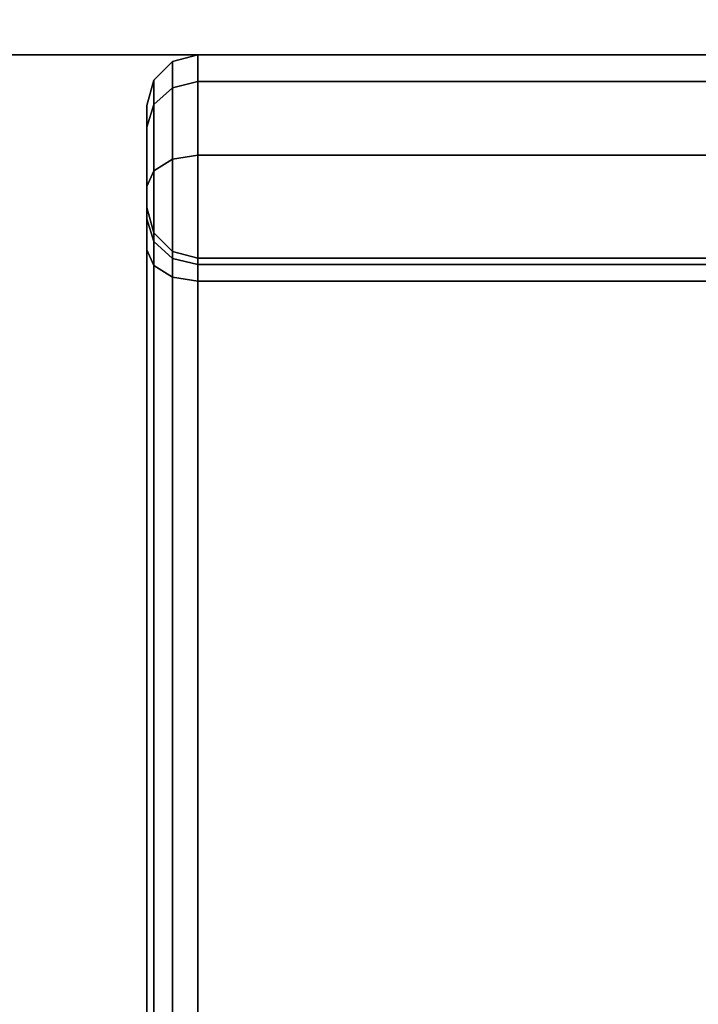
# Model space of a CAD drawing. Extents: x -52 to 52, y -21 to 21.
# Drawn here: x 27 to 28, y -20 to -19 of the extents above; entities that cross this region are included whole.
import ezdxf

# ---------------------------------------------------------------- set-up
doc = ezdxf.new("R2010")
doc.units = 0
for name, color, linetype in [('3D-BLACK', 250, 'CONTINUOUS'), ('3D-FLAT', 7, 'CONTINUOUS'), ('3D-NON', 43, 'CONTINUOUS')]:
    doc.layers.add(name, color=color, linetype=linetype)

msp = doc.modelspace()

# ---------------------------------------------------------------- linework, layer by layer
at = {"layer": '3D-BLACK', "extrusion": (0, -1, 0)}
for centre, start, end in [((27.8, 59.8, 19), 0, 180), ((27.8, 45.4, 19), 180, 0), ((27.8, 28.8, 19), 0, 180), ((27.8, 14.4, 19), 180, 0)]:
    msp.add_arc(centre, 0.8, start, end, dxfattribs=at)
at = {"layer": '3D-BLACK'}
for points in [[(27, -19, 45.4), (27, -19, 45.4), (28.6, -19, 45.4)], [(27, -19, 14.4), (27, -19, 14.4), (28.6, -19, 14.4)], [(27.025, -19.0067, 59.51526), (27.05, -19, 59.51439), (27.05, -19, 59.8), (27.025, -19.0067, 59.8)], [(27.025, -19.03241, 59.41853), (27.05, -19.02639, 59.41509), (27.05, -19, 59.51439), (27.025, -19.0067, 59.51526)], [(27.025, -19.0067, 45.68474), (27.05, -19, 45.68561), (27.05, -19.02639, 45.78491), (27.025, -19.03241, 45.78147)], [(27.025, -19.0067, 45.4), (27.05, -19, 45.4), (27.05, -19, 45.68561), (27.025, -19.0067, 45.68474)], [(27.025, -19.0067, 28.51526), (27.05, -19, 28.51439), (27.05, -19, 28.8), (27.025, -19.0067, 28.8)], [(27.025, -19.03241, 28.41853), (27.05, -19.02639, 28.41509), (27.05, -19, 28.51439), (27.025, -19.0067, 28.51526)], [(27.025, -19.0067, 14.68474), (27.05, -19, 14.68561), (27.05, -19.02639, 14.78491), (27.025, -19.03241, 14.78147)], [(27.025, -19.0067, 14.4), (27.05, -19, 14.4), (27.05, -19, 14.68561), (27.025, -19.0067, 14.68474)], [(27.05, -19, 59.51439), (28.55, -19, 59.51439), (28.55, -19, 59.8), (27.05, -19, 59.8)], [(27.05, -19.02639, 59.41509), (28.55, -19.02639, 59.41509), (28.55, -19, 59.51439), (27.05, -19, 59.51439)], [(27.05, -19, 45.68561), (28.55, -19, 45.68561), (28.55, -19.02639, 45.78491), (27.05, -19.02639, 45.78491)], [(27.05, -19, 45.4), (28.55, -19, 45.4), (28.55, -19, 45.68561), (27.05, -19, 45.68561)], [(27.05, -19, 28.51439), (28.55, -19, 28.51439), (28.55, -19, 28.8), (27.05, -19, 28.8)], [(27.05, -19.02639, 28.41509), (28.55, -19.02639, 28.41509), (28.55, -19, 28.51439), (27.05, -19, 28.51439)], [(27.05, -19, 14.68561), (28.55, -19, 14.68561), (28.55, -19.02639, 14.78491), (27.05, -19.02639, 14.78491)], [(27.05, -19, 14.4), (28.55, -19, 14.4), (28.55, -19, 14.68561), (27.05, -19, 14.68561)], [(27.0067, -19.025, 59.51765), (27.025, -19.0067, 59.51526), (27.025, -19.0067, 59.8), (27.0067, -19.025, 59.8)], [(27.0067, -19.04884, 59.42794), (27.025, -19.03241, 59.41853), (27.025, -19.0067, 59.51526), (27.0067, -19.025, 59.51765)], [(27.0067, -19.025, 45.68235), (27.025, -19.0067, 45.68474), (27.025, -19.03241, 45.78147), (27.0067, -19.04884, 45.77206)], [(27.0067, -19.025, 45.4), (27.025, -19.0067, 45.4), (27.025, -19.0067, 45.68474), (27.0067, -19.025, 45.68235)], [(27.0067, -19.025, 28.51765), (27.025, -19.0067, 28.51526), (27.025, -19.0067, 28.8), (27.0067, -19.025, 28.8)], [(27.0067, -19.04884, 28.42794), (27.025, -19.03241, 28.41853), (27.025, -19.0067, 28.51526), (27.0067, -19.025, 28.51765)], [(27.0067, -19.025, 14.68235), (27.025, -19.0067, 14.68474), (27.025, -19.03241, 14.78147), (27.0067, -19.04884, 14.77206)], [(27.0067, -19.025, 14.4), (27.025, -19.0067, 14.4), (27.025, -19.0067, 14.68474), (27.0067, -19.025, 14.68235)], [(27, -19.05, 59.52092), (27.0067, -19.025, 59.51765), (27.0067, -19.025, 59.8), (27, -19.05, 59.8)], [(27, -19.0713, 59.44078), (27.0067, -19.04884, 59.42794), (27.0067, -19.025, 59.51765), (27, -19.05, 59.52092)], [(27, -19.05, 45.67908), (27.0067, -19.025, 45.68235), (27.0067, -19.04884, 45.77206), (27, -19.0713, 45.75922)], [(27, -19.05, 45.4), (27.0067, -19.025, 45.4), (27.0067, -19.025, 45.68235), (27, -19.05, 45.67908)], [(27, -19.05, 28.52092), (27.0067, -19.025, 28.51765), (27.0067, -19.025, 28.8), (27, -19.05, 28.8)], [(27, -19.0713, 28.44078), (27.0067, -19.04884, 28.42794), (27.0067, -19.025, 28.51765), (27, -19.05, 28.52092)], [(27, -19.05, 14.67908), (27.0067, -19.025, 14.68235), (27.0067, -19.04884, 14.77206), (27, -19.0713, 14.75922)], [(27, -19.05, 14.4), (27.0067, -19.025, 14.4), (27.0067, -19.025, 14.68235), (27, -19.05, 14.67908)], [(27.0067, -19.11409, 59.3619), (27.025, -19.10275, 59.34733), (27.025, -19.03241, 59.41853), (27.0067, -19.04884, 59.42794)], [(27.0067, -19.04884, 45.77206), (27.025, -19.03241, 45.78147), (27.025, -19.10275, 45.85267), (27.0067, -19.11409, 45.8381)], [(27.0067, -19.11409, 28.3619), (27.025, -19.10275, 28.34733), (27.025, -19.03241, 28.41853), (27.0067, -19.04884, 28.42794)], [(27.0067, -19.04884, 14.77206), (27.025, -19.03241, 14.78147), (27.025, -19.10275, 14.85267), (27.0067, -19.11409, 14.8381)], [(27.025, -19.10275, 59.34733), (27.05, -19.0986, 59.342), (27.05, -19.02639, 59.41509), (27.025, -19.03241, 59.41853)], [(27.025, -19.03241, 45.78147), (27.05, -19.02639, 45.78491), (27.05, -19.0986, 45.858), (27.025, -19.10275, 45.85267)], [(27.025, -19.10275, 28.34733), (27.05, -19.0986, 28.342), (27.05, -19.02639, 28.41509), (27.025, -19.03241, 28.41853)], [(27.025, -19.03241, 14.78147), (27.05, -19.02639, 14.78491), (27.05, -19.0986, 14.858), (27.025, -19.10275, 14.85267)], [(27.05, -19.0986, 59.342), (28.55, -19.0986, 59.342), (28.55, -19.02639, 59.41509), (27.05, -19.02639, 59.41509)], [(27.05, -19.02639, 45.78491), (28.55, -19.02639, 45.78491), (28.55, -19.0986, 45.858), (27.05, -19.0986, 45.858)], [(27.05, -19.0986, 28.342), (28.55, -19.0986, 28.342), (28.55, -19.02639, 28.41509), (27.05, -19.02639, 28.41509)], [(27.05, -19.02639, 14.78491), (28.55, -19.02639, 14.78491), (28.55, -19.0986, 14.858), (27.05, -19.0986, 14.858)], [(27, -19.12958, 59.38179), (27.0067, -19.11409, 59.3619), (27.0067, -19.04884, 59.42794), (27, -19.0713, 59.44078)], [(27, -19.0713, 45.75922), (27.0067, -19.04884, 45.77206), (27.0067, -19.11409, 45.8381), (27, -19.12958, 45.81821)], [(27, -19.12958, 28.38179), (27.0067, -19.11409, 28.3619), (27.0067, -19.04884, 28.42794), (27, -19.0713, 28.44078)], [(27, -19.0713, 14.75922), (27.0067, -19.04884, 14.77206), (27.0067, -19.11409, 14.8381), (27, -19.12958, 14.81821)], [(27, -19.15, 59.53398), (27, -19.05, 59.52092), (27, -19.05, 59.8), (27, -19.15, 59.8)], [(27, -19.16112, 59.49215), (27, -19.0713, 59.44078), (27, -19.05, 59.52092), (27, -19.15, 59.53398)], [(27, -19.15, 45.66602), (27, -19.05, 45.67908), (27, -19.0713, 45.75922), (27, -19.16112, 45.70785)], [(27, -19.15, 45.4), (27, -19.05, 45.4), (27, -19.05, 45.67908), (27, -19.15, 45.66602)], [(27, -19.15, 28.53398), (27, -19.05, 28.52092), (27, -19.05, 28.8), (27, -19.15, 28.8)], [(27, -19.16112, 28.49215), (27, -19.0713, 28.44078), (27, -19.05, 28.52092), (27, -19.15, 28.53398)], [(27, -19.15, 14.66602), (27, -19.05, 14.67908), (27, -19.0713, 14.75922), (27, -19.16112, 14.70785)], [(27, -19.15, 14.4), (27, -19.05, 14.4), (27, -19.05, 14.67908), (27, -19.15, 14.66602)], [(27, -19.19154, 59.46136), (27, -19.12958, 59.38179), (27, -19.0713, 59.44078), (27, -19.16112, 59.49215)], [(27, -19.16112, 45.70785), (27, -19.0713, 45.75922), (27, -19.12958, 45.81821), (27, -19.19154, 45.73864)], [(27, -19.19154, 28.46136), (27, -19.12958, 28.38179), (27, -19.0713, 28.44078), (27, -19.16112, 28.49215)], [(27, -19.16112, 14.70785), (27, -19.0713, 14.75922), (27, -19.12958, 14.81821), (27, -19.19154, 14.73864)], [(27.025, -20.60555, 58.46333), (27.05, -20.6014, 58.458), (27.05, -19.0986, 59.342), (27.025, -19.10275, 59.34733)], [(27.025, -19.10275, 45.85267), (27.05, -19.0986, 45.858), (27.05, -20.6014, 46.742), (27.025, -20.60555, 46.73667)], [(27.025, -20.60555, 27.46333), (27.05, -20.6014, 27.458), (27.05, -19.0986, 28.342), (27.025, -19.10275, 28.34733)], [(27.025, -19.10275, 14.85267), (27.05, -19.0986, 14.858), (27.05, -20.6014, 15.742), (27.025, -20.60555, 15.73667)], [(27.05, -20.6014, 58.458), (28.55, -20.6014, 58.458), (28.55, -19.0986, 59.342), (27.05, -19.0986, 59.342)], [(27.05, -19.0986, 45.858), (28.55, -19.0986, 45.858), (28.55, -20.6014, 46.742), (27.05, -20.6014, 46.742)], [(27.05, -20.6014, 27.458), (28.55, -20.6014, 27.458), (28.55, -19.0986, 28.342), (27.05, -19.0986, 28.342)], [(27.05, -19.0986, 14.858), (28.55, -19.0986, 14.858), (28.55, -20.6014, 15.742), (27.05, -20.6014, 15.742)], [(27.0067, -20.61689, 58.47789), (27.025, -20.60555, 58.46333), (27.025, -19.10275, 59.34733), (27.0067, -19.11409, 59.3619)], [(27.0067, -19.11409, 45.8381), (27.025, -19.10275, 45.85267), (27.025, -20.60555, 46.73667), (27.0067, -20.61689, 46.72211)], [(27.0067, -20.61689, 27.47789), (27.025, -20.60555, 27.46333), (27.025, -19.10275, 28.34733), (27.0067, -19.11409, 28.3619)], [(27.0067, -19.11409, 14.8381), (27.025, -19.10275, 14.85267), (27.025, -20.60555, 15.73667), (27.0067, -20.61689, 15.72211)], [(27, -20.63238, 58.49778), (27.0067, -20.61689, 58.47789), (27.0067, -19.11409, 59.3619), (27, -19.12958, 59.38179)], [(27, -19.12958, 45.81821), (27.0067, -19.11409, 45.8381), (27.0067, -20.61689, 46.72211), (27, -20.63238, 46.70222)], [(27, -20.63238, 27.49778), (27.0067, -20.61689, 27.47789), (27.0067, -19.11409, 28.3619), (27, -19.12958, 28.38179)], [(27, -19.12958, 14.81821), (27.0067, -19.11409, 14.8381), (27.0067, -20.61689, 15.72211), (27, -20.63238, 15.70222)], [(27, -20.69434, 58.57735), (27, -20.63238, 58.49778), (27, -19.12958, 59.38179), (27, -19.19154, 59.46136)], [(27, -19.19154, 45.73864), (27, -19.12958, 45.81821), (27, -20.63238, 46.70222), (27, -20.69434, 46.62265)], [(27, -20.69434, 27.57735), (27, -20.63238, 27.49778), (27, -19.12958, 28.38179), (27, -19.19154, 28.46136)], [(27, -19.19154, 14.73864), (27, -19.12958, 14.81821), (27, -20.63238, 15.70222), (27, -20.69434, 15.62265)], [(27.0067, -19.175, 59.53725), (27, -19.15, 59.53398), (27, -19.15, 59.8), (27.0067, -19.175, 59.8)], [(27.0067, -19.18357, 59.50499), (27, -19.16112, 59.49215), (27, -19.15, 59.53398), (27.0067, -19.175, 59.53725)], [(27.0067, -19.175, 45.66275), (27, -19.15, 45.66602), (27, -19.16112, 45.70785), (27.0067, -19.18357, 45.69501)], [(27.0067, -19.175, 45.4), (27, -19.15, 45.4), (27, -19.15, 45.66602), (27.0067, -19.175, 45.66275)], [(27.0067, -19.175, 28.53725), (27, -19.15, 28.53398), (27, -19.15, 28.8), (27.0067, -19.175, 28.8)], [(27.0067, -19.18357, 28.50499), (27, -19.16112, 28.49215), (27, -19.15, 28.53398), (27.0067, -19.175, 28.53725)], [(27.0067, -19.175, 14.66275), (27, -19.15, 14.66602), (27, -19.16112, 14.70785), (27.0067, -19.18357, 14.69501)], [(27.0067, -19.175, 14.4), (27, -19.15, 14.4), (27, -19.15, 14.66602), (27.0067, -19.175, 14.66275)], [(27.0067, -19.20703, 59.48125), (27, -19.19154, 59.46136), (27, -19.16112, 59.49215), (27.0067, -19.18357, 59.50499)], [(27.0067, -19.18357, 45.69501), (27, -19.16112, 45.70785), (27, -19.19154, 45.73864), (27.0067, -19.20703, 45.71875)], [(27.0067, -19.20703, 28.48125), (27, -19.19154, 28.46136), (27, -19.16112, 28.49215), (27.0067, -19.18357, 28.50499)], [(27.0067, -19.18357, 14.69501), (27, -19.16112, 14.70785), (27, -19.19154, 14.73864), (27.0067, -19.20703, 14.71875)], [(27.025, -19.1933, 59.53964), (27.0067, -19.175, 59.53725), (27.0067, -19.175, 59.8), (27.025, -19.1933, 59.8)], [(27.025, -19.20001, 59.5144), (27.0067, -19.18357, 59.50499), (27.0067, -19.175, 59.53725), (27.025, -19.1933, 59.53964)], [(27.025, -19.1933, 45.66036), (27.0067, -19.175, 45.66275), (27.0067, -19.18357, 45.69501), (27.025, -19.20001, 45.6856)], [(27.025, -19.1933, 45.4), (27.0067, -19.175, 45.4), (27.0067, -19.175, 45.66275), (27.025, -19.1933, 45.66036)], [(27.025, -19.1933, 28.53964), (27.0067, -19.175, 28.53725), (27.0067, -19.175, 28.8), (27.025, -19.1933, 28.8)], [(27.025, -19.20001, 28.5144), (27.0067, -19.18357, 28.50499), (27.0067, -19.175, 28.53725), (27.025, -19.1933, 28.53964)], [(27.025, -19.1933, 14.66036), (27.0067, -19.175, 14.66275), (27.0067, -19.18357, 14.69501), (27.025, -19.20001, 14.6856)], [(27.025, -19.1933, 14.4), (27.0067, -19.175, 14.4), (27.0067, -19.175, 14.66275), (27.025, -19.1933, 14.66036)], [(27.025, -19.21837, 59.49581), (27.0067, -19.20703, 59.48125), (27.0067, -19.18357, 59.50499), (27.025, -19.20001, 59.5144)], [(27.025, -19.20001, 45.6856), (27.0067, -19.18357, 45.69501), (27.0067, -19.20703, 45.71875), (27.025, -19.21837, 45.70419)], [(27.025, -19.21837, 28.49581), (27.0067, -19.20703, 28.48125), (27.0067, -19.18357, 28.50499), (27.025, -19.20001, 28.5144)], [(27.025, -19.20001, 14.6856), (27.0067, -19.18357, 14.69501), (27.0067, -19.20703, 14.71875), (27.025, -19.21837, 14.70419)], [(27.0067, -20.70983, 58.59725), (27, -20.69434, 58.57735), (27, -19.19154, 59.46136), (27.0067, -19.20703, 59.48125)], [(27.0067, -19.20703, 45.71875), (27, -19.19154, 45.73864), (27, -20.69434, 46.62265), (27.0067, -20.70983, 46.60275)], [(27.0067, -20.70983, 27.59725), (27, -20.69434, 27.57735), (27, -19.19154, 28.46136), (27.0067, -19.20703, 28.48125)], [(27.0067, -19.20703, 14.71875), (27, -19.19154, 14.73864), (27, -20.69434, 15.62265), (27.0067, -20.70983, 15.60275)], [(27.05, -19.2, 59.54051), (27.025, -19.1933, 59.53964), (27.025, -19.1933, 59.8), (27.05, -19.2, 59.8)], [(27.05, -19.20603, 59.51784), (27.025, -19.20001, 59.5144), (27.025, -19.1933, 59.53964), (27.05, -19.2, 59.54051)], [(27.05, -19.2, 45.65949), (27.025, -19.1933, 45.66036), (27.025, -19.20001, 45.6856), (27.05, -19.20603, 45.68216)], [(27.05, -19.2, 45.4), (27.025, -19.1933, 45.4), (27.025, -19.1933, 45.66036), (27.05, -19.2, 45.65949)], [(27.05, -19.2, 28.54051), (27.025, -19.1933, 28.53964), (27.025, -19.1933, 28.8), (27.05, -19.2, 28.8)], [(27.05, -19.20603, 28.51784), (27.025, -19.20001, 28.5144), (27.025, -19.1933, 28.53964), (27.05, -19.2, 28.54051)], [(27.05, -19.2, 14.65949), (27.025, -19.1933, 14.66036), (27.025, -19.20001, 14.6856), (27.05, -19.20603, 14.68216)], [(27.05, -19.2, 14.4), (27.025, -19.1933, 14.4), (27.025, -19.1933, 14.66036), (27.05, -19.2, 14.65949)], [(27.025, -20.72117, 58.61181), (27.0067, -20.70983, 58.59725), (27.0067, -19.20703, 59.48125), (27.025, -19.21837, 59.49581)], [(27.025, -19.21837, 45.70419), (27.0067, -19.20703, 45.71875), (27.0067, -20.70983, 46.60275), (27.025, -20.72117, 46.58819)], [(27.025, -20.72117, 27.61181), (27.0067, -20.70983, 27.59725), (27.0067, -19.20703, 28.48125), (27.025, -19.21837, 28.49581)], [(27.025, -19.21837, 14.70419), (27.0067, -19.20703, 14.71875), (27.0067, -20.70983, 15.60275), (27.025, -20.72117, 15.58819)], [(27.05, -19.22252, 59.50114), (27.025, -19.21837, 59.49581), (27.025, -19.20001, 59.5144), (27.05, -19.20603, 59.51784)], [(27.05, -19.20603, 45.68216), (27.025, -19.20001, 45.6856), (27.025, -19.21837, 45.70419), (27.05, -19.22252, 45.69886)], [(27.05, -19.22252, 28.50114), (27.025, -19.21837, 28.49581), (27.025, -19.20001, 28.5144), (27.05, -19.20603, 28.51784)], [(27.05, -19.20603, 14.68216), (27.025, -19.20001, 14.6856), (27.025, -19.21837, 14.70419), (27.05, -19.22252, 14.69886)], [(28.55, -19.2, 59.54051), (27.05, -19.2, 59.54051), (27.05, -19.2, 59.8), (28.55, -19.2, 59.8)], [(28.55, -19.20603, 59.51784), (27.05, -19.20603, 59.51784), (27.05, -19.2, 59.54051), (28.55, -19.2, 59.54051)], [(28.55, -19.2, 45.65949), (27.05, -19.2, 45.65949), (27.05, -19.20603, 45.68216), (28.55, -19.20603, 45.68216)], [(28.55, -19.2, 45.4), (27.05, -19.2, 45.4), (27.05, -19.2, 45.65949), (28.55, -19.2, 45.65949)], [(28.55, -19.2, 28.54051), (27.05, -19.2, 28.54051), (27.05, -19.2, 28.8), (28.55, -19.2, 28.8)], [(28.55, -19.20603, 28.51784), (27.05, -19.20603, 28.51784), (27.05, -19.2, 28.54051), (28.55, -19.2, 28.54051)], [(28.55, -19.2, 14.65949), (27.05, -19.2, 14.65949), (27.05, -19.20603, 14.68216), (28.55, -19.20603, 14.68216)], [(28.55, -19.2, 14.4), (27.05, -19.2, 14.4), (27.05, -19.2, 14.65949), (28.55, -19.2, 14.65949)], [(28.55, -19.22252, 59.50114), (27.05, -19.22252, 59.50114), (27.05, -19.20603, 59.51784), (28.55, -19.20603, 59.51784)], [(28.55, -19.20603, 45.68216), (27.05, -19.20603, 45.68216), (27.05, -19.22252, 45.69886), (28.55, -19.22252, 45.69886)], [(28.55, -19.22252, 28.50114), (27.05, -19.22252, 28.50114), (27.05, -19.20603, 28.51784), (28.55, -19.20603, 28.51784)], [(28.55, -19.20603, 14.68216), (27.05, -19.20603, 14.68216), (27.05, -19.22252, 14.69886), (28.55, -19.22252, 14.69886)], [(27.05, -20.72533, 58.61714), (27.025, -20.72117, 58.61181), (27.025, -19.21837, 59.49581), (27.05, -19.22252, 59.50114)], [(27.05, -19.22252, 45.69886), (27.025, -19.21837, 45.70419), (27.025, -20.72117, 46.58819), (27.05, -20.72533, 46.58286)], [(27.05, -20.72533, 27.61714), (27.025, -20.72117, 27.61181), (27.025, -19.21837, 28.49581), (27.05, -19.22252, 28.50114)], [(27.05, -19.22252, 14.69886), (27.025, -19.21837, 14.70419), (27.025, -20.72117, 15.58819), (27.05, -20.72533, 15.58286)], [(28.55, -20.72533, 58.61714), (27.05, -20.72533, 58.61714), (27.05, -19.22252, 59.50114), (28.55, -19.22252, 59.50114)], [(28.55, -19.22252, 45.69886), (27.05, -19.22252, 45.69886), (27.05, -20.72533, 46.58286), (28.55, -20.72533, 46.58286)], [(28.55, -20.72533, 27.61714), (27.05, -20.72533, 27.61714), (27.05, -19.22252, 28.50114), (28.55, -19.22252, 28.50114)], [(28.55, -19.22252, 14.69886), (27.05, -19.22252, 14.69886), (27.05, -20.72533, 15.58286), (28.55, -20.72533, 15.58286)]]:
    msp.add_3dface(points, dxfattribs=at)
at = {"layer": '3D-BLACK', "invisible_edges": 15}
for points in [[(27, -19.2, 45.4), (27.26667, -19.2, 45.4), (27.10718, -19.2, 45), (27, -19.2, 45.4)], [(27.26667, -19.2, 59.8), (27, -19.2, 59.8), (27, -19.2, 59.8), (27.10718, -19.2, 60.2)], [(27, -19.2, 14.4), (27.26667, -19.2, 14.4), (27.10718, -19.2, 14), (27, -19.2, 14.4)], [(27.26667, -19.2, 28.8), (27, -19.2, 28.8), (27, -19.2, 28.8), (27.10718, -19.2, 29.2)], [(27.26667, -19.2, 45.4), (27.53333, -19.2, 45.4), (27.4, -19.2, 44.70718), (27.10718, -19.2, 45)], [(27.53333, -19.2, 59.8), (27.26667, -19.2, 59.8), (27.10718, -19.2, 60.2), (27.4, -19.2, 60.49282)], [(27.26667, -19.2, 14.4), (27.53333, -19.2, 14.4), (27.4, -19.2, 13.70718), (27.10718, -19.2, 14)], [(27.53333, -19.2, 28.8), (27.26667, -19.2, 28.8), (27.10718, -19.2, 29.2), (27.4, -19.2, 29.49282)], [(27.53333, -19.2, 45.4), (27.8, -19.2, 45.4), (27.8, -19.2, 44.6), (27.4, -19.2, 44.70718)], [(27.8, -19.2, 59.8), (27.53333, -19.2, 59.8), (27.4, -19.2, 60.49282), (27.8, -19.2, 60.6)], [(27.53333, -19.2, 14.4), (27.8, -19.2, 14.4), (27.8, -19.2, 13.6), (27.4, -19.2, 13.70718)], [(27.8, -19.2, 28.8), (27.53333, -19.2, 28.8), (27.4, -19.2, 29.49282), (27.8, -19.2, 29.6)]]:
    msp.add_3dface(points, dxfattribs=at)
at = {"layer": '3D-FLAT'}
for points in [[(52, 16, 39), (12, 16, 39), (12, -19, 39), (52, -19, 39)], [(52, 16, 37), (12, 16, 37), (12, -19, 37), (52, -19, 37)], [(52, 16, 67.8), (12, 16, 67.8), (12, -19, 67.8), (52, -19, 67.8)], [(52, 16, 66), (12, 16, 66), (12, -19, 66), (52, -19, 66)], [(52, 16, 8), (12, 16, 8), (12, -19, 8), (52, -19, 8)], [(52, 16, 6), (12, 16, 6), (12, -19, 6), (52, -19, 6)], [(52, 16, 36.8), (12, 16, 36.8), (12, -19, 36.8), (52, -19, 36.8)], [(52, 16, 35), (12, 16, 35), (12, -19, 35), (52, -19, 35)]]:
    msp.add_3dface(points, dxfattribs=at)
at = {"layer": '3D-FLAT', "invisible_edges": 10}
for points in [[(28.75, -17.5, 65.75), (28.75, -19, 65.75), (12.25, -19, 65.75), (12.25, -17.5, 65.75)], [(12.25, -17.5, 39.25), (12.25, -19, 39.25), (28.75, -19, 39.25), (28.75, -17.5, 39.25)], [(28.75, -17.5, 34.75), (28.75, -19, 34.75), (12.25, -19, 34.75), (12.25, -17.5, 34.75)], [(12.25, -17.5, 8.25), (12.25, -19, 8.25), (28.75, -19, 8.25), (28.75, -17.5, 8.25)]]:
    msp.add_3dface(points, dxfattribs=at)
at = {"layer": '3D-NON'}
for points in [[(52, -19, 37), (12, -19, 37), (12, -19, 39), (52, -19, 39)], [(52, -19, 66), (12, -19, 66), (12, -19, 67.8), (52, -19, 67.8)], [(52, -19, 6), (12, -19, 6), (12, -19, 8), (52, -19, 8)], [(52, -19, 35), (12, -19, 35), (12, -19, 36.8), (52, -19, 36.8)]]:
    msp.add_3dface(points, dxfattribs=at)
at = {"layer": '3D-NON', "invisible_edges": 5}
for points in [[(28.75, -19, 65.75), (25.75, -19, 63.75), (15.25, -19, 63.75), (12.25, -19, 65.75)], [(12.25, -19, 39.25), (15.25, -19, 41.25), (25.75, -19, 41.25), (28.75, -19, 39.25)], [(28.75, -19, 34.75), (25.75, -19, 32.75), (15.25, -19, 32.75), (12.25, -19, 34.75)], [(12.25, -19, 8.25), (15.25, -19, 10.25), (25.75, -19, 10.25), (28.75, -19, 8.25)], [(28.75, -19, 65.75), (26.13268, -19, 63.67388), (25.75, -19, 63.75), (28.75, -19, 65.75)], [(28.75, -19, 39.25), (25.75, -19, 41.25), (26.13268, -19, 41.32612), (28.75, -19, 39.25)], [(28.75, -19, 34.75), (26.13268, -19, 32.67388), (25.75, -19, 32.75), (28.75, -19, 34.75)], [(28.75, -19, 8.25), (25.75, -19, 10.25), (26.13268, -19, 10.32612), (28.75, -19, 8.25)], [(28.75, -19, 65.75), (26.45711, -19, 63.45711), (26.13268, -19, 63.67388), (28.75, -19, 65.75)], [(28.75, -19, 39.25), (26.13268, -19, 41.32612), (26.45711, -19, 41.54289), (28.75, -19, 39.25)], [(28.75, -19, 34.75), (26.45711, -19, 32.45711), (26.13268, -19, 32.67388), (28.75, -19, 34.75)], [(28.75, -19, 8.25), (26.13268, -19, 10.32612), (26.45711, -19, 10.54289), (28.75, -19, 8.25)], [(28.75, -19, 65.75), (26.67388, -19, 63.13268), (26.45711, -19, 63.45711), (28.75, -19, 65.75)], [(28.75, -19, 39.25), (26.45711, -19, 41.54289), (26.67388, -19, 41.86732), (28.75, -19, 39.25)], [(28.75, -19, 34.75), (26.67388, -19, 32.13268), (26.45711, -19, 32.45711), (28.75, -19, 34.75)], [(28.75, -19, 8.25), (26.45711, -19, 10.54289), (26.67388, -19, 10.86732), (28.75, -19, 8.25)], [(28.75, -19, 65.75), (26.75, -19, 62.75), (26.67388, -19, 63.13268), (28.75, -19, 65.75)], [(28.75, -19, 39.25), (26.67388, -19, 41.86732), (26.75, -19, 42.25), (28.75, -19, 39.25)], [(28.75, -19, 34.75), (26.75, -19, 31.75), (26.67388, -19, 32.13268), (28.75, -19, 34.75)], [(28.75, -19, 8.25), (26.67388, -19, 10.86732), (26.75, -19, 11.25), (28.75, -19, 8.25)], [(28.75, -19, 39.25), (26.75, -19, 42.25), (26.75, -19, 62.75), (28.75, -19, 65.75)], [(28.75, -19, 8.25), (26.75, -19, 11.25), (26.75, -19, 31.75), (28.75, -19, 34.75)]]:
    msp.add_3dface(points, dxfattribs=at)

doc.saveas('drawing.dxf')
